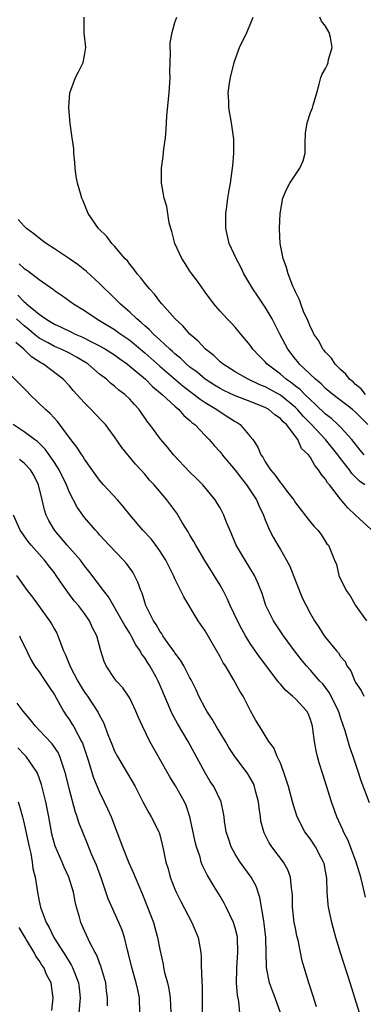
# Model space of a CAD drawing. Units: inches. Extents: x 2601000 to 2604000, y 1503000 to 1506000.
# Drawn here: x 2601088 to 2601134, y 1505294 to 1505425 of the extents above; entities that cross this region are included whole.
import ezdxf

# ---------------------------------------------------------------- set-up
doc = ezdxf.new("R2010")
doc.units = ezdxf.units.IN
doc.header["$MEASUREMENT"] = 0
doc.layers.add('LD26011503_2ft', color=71, linetype='Continuous')

msp = doc.modelspace()

# ---------------------------------------------------------------- linework, layer by layer
at = {"layer": 'LD26011503_2ft'}
for points, elevation in [([(2601134.2, 1505363), (2601133.51, 1505363.51), (2601132.51, 1505364.51), (2601132.17, 1505365), (2601131, 1505366.48), (2601130.63, 1505367), (2601129.01, 1505369), (2601127.13, 1505371), (2601126.08, 1505372.08), (2601125.29, 1505373), (2601125, 1505373.28), (2601123, 1505374.9), (2601121, 1505376.02), (2601120.29, 1505376.29), (2601118.73, 1505377), (2601117, 1505377.97), (2601115.39, 1505379), (2601115.19, 1505379.19), (2601115, 1505379.33), (2601114.16, 1505380.16), (2601113.07, 1505381), (2601112.07, 1505382.07), (2601110.97, 1505383), (2601110.07, 1505384.07), (2601109.02, 1505385), (2601107.25, 1505387), (2601107, 1505387.31), (2601106.29, 1505388.29), (2601105.62, 1505389), (2601105, 1505389.77), (2601104.47, 1505390.47), (2601103.98, 1505391), (2601103.58, 1505391.58), (2601103, 1505392.27), (2601102.69, 1505392.69), (2601102.37, 1505393), (2601101, 1505394.65), (2601100.65, 1505395), (2601099.95, 1505395.95), (2601098.86, 1505397), (2601097.5, 1505399), (2601096.77, 1505400.77), (2601096.64, 1505401), (2601096.51, 1505401.49), (2601096.06, 1505403), (2601095.9, 1505403.9), (2601095.76, 1505405), (2601095.73, 1505405.73), (2601095.58, 1505407), (2601095.57, 1505407.57), (2601095.35, 1505409), (2601095.1, 1505410.9), (2601094.92, 1505413), (2601094.91, 1505413.09), (2601095.06, 1505415), (2601095.81, 1505417), (2601096.22, 1505417.78), (2601096.82, 1505419), (2601097, 1505419.94), (2601097.16, 1505421), (2601096.95, 1505422.95), (2601096.94, 1505425)], 8408), ([(2601134.14, 1505367), (2601133.62, 1505367.62), (2601132.51, 1505369), (2601131, 1505370.64), (2601130.64, 1505371), (2601129.79, 1505371.79), (2601129, 1505372.38), (2601127.68, 1505373.68), (2601127, 1505374.26), (2601126.23, 1505375), (2601125.63, 1505375.63), (2601125, 1505376.11), (2601124.51, 1505376.51), (2601123.79, 1505377), (2601123, 1505377.7), (2601121.26, 1505379), (2601121, 1505379.31), (2601120.15, 1505380.15), (2601119.34, 1505381), (2601119, 1505381.52), (2601117.74, 1505383), (2601117, 1505383.91), (2601116.49, 1505384.49), (2601115.94, 1505385), (2601115, 1505386.04), (2601114.17, 1505387), (2601113, 1505388.57), (2601112.83, 1505388.83), (2601112.69, 1505389), (2601112.01, 1505390.01), (2601111.23, 1505391), (2601111, 1505391.34), (2601110.35, 1505392.35), (2601109.91, 1505393), (2601108.99, 1505395), (2601108.6, 1505396.6), (2601108.46, 1505397), (2601108.26, 1505397.74), (2601108.05, 1505399), (2601107.91, 1505399.91), (2601107.59, 1505401), (2601107.23, 1505403), (2601107.22, 1505405), (2601107.45, 1505406.55), (2601107.54, 1505407.54), (2601107.74, 1505409), (2601107.85, 1505410.15), (2601107.87, 1505411), (2601107.93, 1505411.93), (2601108.23, 1505415), (2601108.33, 1505416.33), (2601108.36, 1505417), (2601108.34, 1505417.66), (2601108.36, 1505419), (2601108.42, 1505420.42), (2601108.38, 1505421), (2601108.38, 1505421.62), (2601108.63, 1505423), (2601109, 1505424.3), (2601109.25, 1505425)], 8406), ([(2601134.6, 1505371), (2601133, 1505372.65), (2601132.59, 1505373), (2601129.96, 1505375), (2601129, 1505375.8), (2601128.41, 1505376.41), (2601127.66, 1505377), (2601125.56, 1505379), (2601125.31, 1505379.31), (2601125, 1505379.68), (2601123.98, 1505381), (2601122.93, 1505383), (2601121.92, 1505385), (2601121, 1505386.55), (2601120.01, 1505388.01), (2601119.35, 1505389), (2601119.23, 1505389.23), (2601118.16, 1505391), (2601117.78, 1505391.78), (2601117.12, 1505393), (2601116.22, 1505395), (2601115.76, 1505397), (2601115.76, 1505398.24), (2601115.77, 1505399), (2601115.91, 1505399.91), (2601116.04, 1505401), (2601116.17, 1505401.83), (2601116.38, 1505403), (2601116.66, 1505405), (2601116.68, 1505405.32), (2601116.83, 1505407), (2601116.83, 1505408.83), (2601116.53, 1505411), (2601116.16, 1505413), (2601116.16, 1505413.84), (2601116.09, 1505415), (2601116.25, 1505416.25), (2601116.37, 1505417), (2601116.86, 1505419), (2601117, 1505419.42), (2601117.58, 1505421), (2601118.55, 1505423), (2601119, 1505424.03), (2601119.38, 1505425)], 8404), ([(2601134.32, 1505375), (2601133.75, 1505375.75), (2601133, 1505376.33), (2601132.65, 1505376.65), (2601132.2, 1505377), (2601131.69, 1505377.69), (2601131, 1505378.3), (2601130.3, 1505379), (2601129.79, 1505379.79), (2601129, 1505380.59), (2601128.82, 1505380.82), (2601128.65, 1505381), (2601128.09, 1505382.09), (2601127.43, 1505383), (2601127.33, 1505383.33), (2601127, 1505383.9), (2601126.7, 1505384.7), (2601126.54, 1505385), (2601126.12, 1505385.88), (2601125.71, 1505387), (2601125.56, 1505387.56), (2601125, 1505388.59), (2601124.89, 1505388.89), (2601124.82, 1505389), (2601124.65, 1505389.35), (2601124.03, 1505391), (2601123.83, 1505391.83), (2601123.37, 1505393), (2601122.99, 1505395), (2601122.9, 1505396.9), (2601122.88, 1505397), (2601122.98, 1505399), (2601123.35, 1505401), (2601123.84, 1505402.16), (2601124.25, 1505403), (2601125.61, 1505405), (2601126.04, 1505405.96), (2601126.3, 1505407), (2601126.31, 1505408.31), (2601126.36, 1505409.64), (2601126.57, 1505411), (2601127, 1505412.36), (2601127.27, 1505413), (2601127.35, 1505413.35), (2601127.83, 1505415), (2601128.14, 1505416.14), (2601128.36, 1505417), (2601128.56, 1505417.44), (2601129, 1505418.21), (2601129.26, 1505418.74), (2601129.34, 1505419), (2601129.41, 1505419.41), (2601129.9, 1505421), (2601129.68, 1505422.32), (2601129.48, 1505423), (2601129, 1505423.81), (2601128.48, 1505424.48), (2601128.26, 1505425)], 8402), ([(2601135.07, 1505357.07), (2601132.97, 1505358.97), (2601131.96, 1505359.96), (2601131, 1505361.13), (2601129.53, 1505363), (2601129.28, 1505363.28), (2601129, 1505363.78), (2601128.42, 1505364.42), (2601128.07, 1505365), (2601127.56, 1505365.56), (2601127, 1505366.62), (2601126.73, 1505367), (2601125.83, 1505367.83), (2601125.31, 1505369), (2601123.8, 1505371), (2601123.38, 1505371.38), (2601123, 1505371.82), (2601122.29, 1505372.29), (2601121.48, 1505373), (2601121, 1505373.27), (2601119.73, 1505373.73), (2601119, 1505374.04), (2601117, 1505374.82), (2601115.52, 1505375.52), (2601115, 1505375.78), (2601114.24, 1505376.24), (2601113, 1505377.03), (2601111.94, 1505377.94), (2601111, 1505378.63), (2601110.55, 1505379), (2601109.77, 1505379.77), (2601109, 1505380.39), (2601108.69, 1505380.69), (2601108.32, 1505381), (2601107, 1505382.23), (2601106.14, 1505383), (2601105.6, 1505383.6), (2601105, 1505384.08), (2601104.53, 1505384.53), (2601103.93, 1505385), (2601103, 1505385.9), (2601101.72, 1505387), (2601101.38, 1505387.38), (2601100.37, 1505388.37), (2601099.69, 1505389), (2601099, 1505389.71), (2601097.28, 1505391.28), (2601096.16, 1505392.16), (2601095, 1505392.98), (2601093, 1505394.31), (2601091.92, 1505395), (2601091.4, 1505395.4), (2601091, 1505395.7), (2601090.28, 1505396.28), (2601089.31, 1505397), (2601089, 1505397.29), (2601088.19, 1505398.19)], 8410), ([(2601088.33, 1505392.33), (2601089, 1505391.7), (2601089.42, 1505391.43), (2601091, 1505390.23), (2601092.89, 1505388.89), (2601093, 1505388.79), (2601094.07, 1505388.07), (2601095.54, 1505387), (2601097, 1505386.11), (2601098.63, 1505385), (2601099, 1505384.8), (2601101, 1505383.6), (2601101.35, 1505383.35), (2601101.82, 1505383), (2601103, 1505382.17), (2601103.65, 1505381.65), (2601105, 1505380.5), (2601107, 1505378.73), (2601110.08, 1505376.08), (2601111.55, 1505375), (2601112.35, 1505374.35), (2601113, 1505373.93), (2601114.58, 1505373), (2601115, 1505372.69), (2601116.04, 1505372.04), (2601117, 1505371.4), (2601117.26, 1505371.26), (2601117.68, 1505371), (2601119, 1505369.42), (2601119.33, 1505369), (2601120.01, 1505368.01), (2601120.39, 1505367), (2601120.66, 1505366.66), (2601121, 1505366.04), (2601121.68, 1505365), (2601122.31, 1505364.31), (2601123, 1505363.29), (2601123.14, 1505363.15), (2601124, 1505362), (2601124.78, 1505361), (2601125, 1505360.63), (2601127, 1505358.05), (2601127.5, 1505357.49), (2601127.98, 1505357), (2601128.43, 1505356.43), (2601129.19, 1505355.19), (2601129.38, 1505355), (2601130.19, 1505353), (2601130.44, 1505352.44), (2601130.78, 1505351), (2601131.76, 1505349), (2601132.29, 1505348.29), (2601133, 1505347), (2601134.44, 1505345)], 8412), ([(2601088.15, 1505388.15), (2601089, 1505387.26), (2601089.15, 1505387.15), (2601089.3, 1505387), (2601091, 1505385.63), (2601091.87, 1505385), (2601092.58, 1505384.58), (2601093, 1505384.31), (2601093.91, 1505383.91), (2601095.26, 1505383.26), (2601095.76, 1505383), (2601096.64, 1505382.64), (2601098.12, 1505381.88), (2601099, 1505381.45), (2601099.8, 1505381), (2601101, 1505380.24), (2601101.7, 1505379.7), (2601102.69, 1505379), (2601103, 1505378.76), (2601105.09, 1505377), (2601106.04, 1505376.04), (2601107.33, 1505375), (2601109, 1505373.44), (2601109.53, 1505373), (2601110.2, 1505372.2), (2601111, 1505371.53), (2601111.27, 1505371.27), (2601111.63, 1505371), (2601113, 1505369.54), (2601113.53, 1505369), (2601114.22, 1505368.22), (2601115, 1505367.38), (2601115.17, 1505367.17), (2601115.29, 1505367), (2601117, 1505364.95), (2601117.83, 1505363.83), (2601118.5, 1505363), (2601119.82, 1505361), (2601120.17, 1505360.17), (2601120.76, 1505359), (2601121, 1505358.36), (2601121.57, 1505357), (2601122.05, 1505356.05), (2601122.65, 1505355), (2601123, 1505354.43), (2601123.83, 1505353), (2601124.24, 1505352.24), (2601125, 1505350.29), (2601125.95, 1505347.95), (2601126.41, 1505347), (2601127, 1505345.9), (2601127.53, 1505345), (2601128.13, 1505344.13), (2601128.82, 1505343), (2601129, 1505342.75), (2601130.45, 1505341), (2601130.72, 1505340.72), (2601131, 1505340.24), (2601131.59, 1505339.59), (2601131.85, 1505339), (2601132.36, 1505338.36), (2601132.89, 1505337), (2601133, 1505336.79), (2601133.72, 1505335.72), (2601134.08, 1505335)], 8414), ([(2601134.83, 1505320.83), (2601133.75, 1505323.75), (2601133.34, 1505325), (2601132.66, 1505327), (2601132.22, 1505328.22), (2601131.61, 1505330.39), (2601131, 1505332.16), (2601130.79, 1505332.79), (2601130.74, 1505333), (2601129.76, 1505335), (2601129.49, 1505335.49), (2601129, 1505336.14), (2601128.62, 1505336.62), (2601128.26, 1505337), (2601127, 1505338.43), (2601126.46, 1505339), (2601125.8, 1505339.8), (2601124.87, 1505341), (2601123.42, 1505343), (2601122.09, 1505345), (2601121.09, 1505347), (2601120.59, 1505348.59), (2601120.02, 1505350.02), (2601119.58, 1505351), (2601118.34, 1505353), (2601117.15, 1505355), (2601116.53, 1505356.53), (2601115.83, 1505358.17), (2601115.52, 1505359), (2601115.34, 1505359.34), (2601115, 1505359.95), (2601114.6, 1505360.6), (2601114.33, 1505361), (2601112.72, 1505363), (2601111.87, 1505363.87), (2601111, 1505364.71), (2601108.83, 1505367), (2601108.01, 1505368.01), (2601107.15, 1505369), (2601107, 1505369.19), (2601105.66, 1505371), (2601105.36, 1505371.36), (2601104.26, 1505373), (2601103.64, 1505373.64), (2601103, 1505374.39), (2601102.37, 1505375), (2601101.57, 1505375.57), (2601101, 1505376.09), (2601100.47, 1505376.47), (2601099.9, 1505377), (2601099, 1505377.68), (2601097.5, 1505379), (2601097.2, 1505379.2), (2601095.95, 1505379.95), (2601095, 1505380.47), (2601093.89, 1505381), (2601093, 1505381.37), (2601092.17, 1505381.82), (2601091, 1505382.44), (2601090.32, 1505383), (2601089.62, 1505383.62), (2601089, 1505384.11), (2601087.98, 1505385)], 8416), ([(2601134.32, 1505308.32), (2601133.92, 1505310.08), (2601133.67, 1505311), (2601133.07, 1505313), (2601132.32, 1505315), (2601131.94, 1505315.94), (2601131.39, 1505317), (2601131.28, 1505317.28), (2601130.5, 1505319), (2601129.8, 1505321), (2601128.63, 1505324.63), (2601128.16, 1505326.16), (2601127.92, 1505327), (2601127.75, 1505327.75), (2601127.53, 1505329), (2601127.33, 1505330.67), (2601127.28, 1505331), (2601127, 1505331.9), (2601126.68, 1505332.68), (2601126.52, 1505333), (2601125, 1505334.62), (2601124.61, 1505335), (2601123.72, 1505335.72), (2601123, 1505336.58), (2601122.8, 1505336.8), (2601122.66, 1505337), (2601120.22, 1505340.22), (2601119.39, 1505341.39), (2601119, 1505341.99), (2601118.38, 1505343), (2601117.88, 1505343.88), (2601117.32, 1505345), (2601116.36, 1505347), (2601115.95, 1505347.95), (2601115.39, 1505349), (2601115, 1505349.7), (2601114.21, 1505351), (2601112.96, 1505352.96), (2601111.78, 1505355), (2601111.51, 1505355.51), (2601111, 1505356.35), (2601110.77, 1505356.77), (2601109.97, 1505358.03), (2601109.24, 1505359.24), (2601107.92, 1505361), (2601106.26, 1505363), (2601105.65, 1505363.65), (2601105, 1505364.43), (2601104.47, 1505365), (2601103.75, 1505365.75), (2601101.94, 1505367.94), (2601101, 1505369.36), (2601099.77, 1505371), (2601099.41, 1505371.41), (2601098.43, 1505372.43), (2601097.89, 1505373), (2601097, 1505373.88), (2601095.51, 1505375.51), (2601095, 1505376.13), (2601094.18, 1505377), (2601091.56, 1505379), (2601091.19, 1505379.19), (2601089.96, 1505379.96), (2601088.94, 1505381), (2601087.87, 1505381.87)], 8418), ([(2601133.52, 1505293), (2601132.26, 1505297), (2601130.98, 1505300.98), (2601130.38, 1505303), (2601129.84, 1505305), (2601129.41, 1505307), (2601129.36, 1505307.36), (2601129.22, 1505309), (2601129.16, 1505310.84), (2601129, 1505311.77), (2601128.8, 1505312.8), (2601128.75, 1505313), (2601128.44, 1505313.56), (2601127.68, 1505315), (2601127, 1505316.01), (2601126.27, 1505317), (2601125.25, 1505319), (2601124.69, 1505320.69), (2601124.07, 1505323), (2601123.83, 1505323.83), (2601123.43, 1505325), (2601123, 1505326.09), (2601122.58, 1505327), (2601122.12, 1505328.12), (2601121.46, 1505329), (2601120.22, 1505331), (2601119.76, 1505331.76), (2601119.03, 1505333.03), (2601118.05, 1505335), (2601117.64, 1505335.64), (2601116.8, 1505337.2), (2601115.7, 1505339), (2601115.42, 1505339.42), (2601115, 1505340.22), (2601113, 1505343.64), (2601112.1, 1505345), (2601110.17, 1505348.17), (2601109, 1505350.54), (2601108.8, 1505351), (2601107.81, 1505353), (2601107, 1505354.28), (2601106.48, 1505355), (2601105.83, 1505355.83), (2601104.76, 1505357), (2601103.06, 1505359), (2601102.15, 1505360.15), (2601101.39, 1505361), (2601099.53, 1505363), (2601099, 1505363.63), (2601097, 1505366.43), (2601096.79, 1505366.79), (2601096.63, 1505367), (2601096, 1505368), (2601095.17, 1505369), (2601093.42, 1505371.42), (2601092.45, 1505372.45), (2601091.81, 1505373), (2601089.73, 1505375), (2601089.37, 1505375.37), (2601089, 1505375.78), (2601087, 1505377.78)], 8420), ([(2601127.79, 1505293.79), (2601127.33, 1505295.33), (2601126.78, 1505297), (2601126.16, 1505299), (2601125.91, 1505299.91), (2601125.35, 1505302.65), (2601125.21, 1505303.21), (2601125, 1505304.22), (2601124.85, 1505305), (2601124.63, 1505307), (2601124.6, 1505308.6), (2601124.57, 1505309), (2601124.48, 1505309.52), (2601124.35, 1505311), (2601123.98, 1505311.98), (2601123.41, 1505313), (2601121.88, 1505315), (2601121.53, 1505315.53), (2601120.85, 1505316.85), (2601120.8, 1505317), (2601120.43, 1505318.43), (2601120.36, 1505319), (2601120.17, 1505320.17), (2601120.09, 1505321), (2601119.75, 1505322.25), (2601119.59, 1505323), (2601119.42, 1505323.42), (2601118.68, 1505324.68), (2601118.46, 1505325), (2601116.94, 1505327), (2601116.18, 1505328.18), (2601115.71, 1505329), (2601114.5, 1505331), (2601113.95, 1505331.95), (2601113.24, 1505333), (2601113, 1505333.42), (2601112.18, 1505335), (2601111.82, 1505335.82), (2601111.15, 1505337.15), (2601111, 1505337.4), (2601110.18, 1505339), (2601109.75, 1505339.75), (2601109, 1505340.72), (2601108.89, 1505340.89), (2601108.33, 1505341.67), (2601107.4, 1505343), (2601107.26, 1505343.26), (2601107, 1505343.6), (2601106.5, 1505344.5), (2601106.16, 1505345), (2601105.16, 1505347), (2601105, 1505347.46), (2601104.64, 1505348.64), (2601104.48, 1505349), (2601104.1, 1505350.1), (2601103.66, 1505351), (2601103.42, 1505351.42), (2601102.57, 1505352.57), (2601102.18, 1505353), (2601100.27, 1505355), (2601099, 1505356.4), (2601098.73, 1505356.73), (2601098.46, 1505357), (2601097, 1505358.7), (2601096.78, 1505359), (2601096.04, 1505360.04), (2601095, 1505361.99), (2601094.59, 1505363), (2601093.63, 1505365), (2601093, 1505365.98), (2601092.31, 1505367), (2601091.76, 1505367.76), (2601090.74, 1505368.74), (2601090.36, 1505369), (2601089, 1505370.05), (2601087.53, 1505371)], 8422), ([(2601123.02, 1505293), (2601122.3, 1505295), (2601121.94, 1505295.94), (2601121.58, 1505297), (2601121.18, 1505299), (2601121.17, 1505299.17), (2601121.14, 1505301), (2601121.08, 1505303), (2601120.86, 1505304.86), (2601120.79, 1505305.21), (2601120.29, 1505308.29), (2601119.78, 1505309.78), (2601119.11, 1505311), (2601117.66, 1505313), (2601117, 1505314.06), (2601116.46, 1505315), (2601116.12, 1505316.12), (2601115.81, 1505317), (2601115.6, 1505318.4), (2601115.54, 1505319), (2601115.47, 1505319.47), (2601115.15, 1505321), (2601114.18, 1505323), (2601113.69, 1505323.69), (2601113, 1505324.84), (2601110.76, 1505329), (2601109.35, 1505331.35), (2601108.66, 1505332.66), (2601107, 1505336.5), (2601106.77, 1505337), (2601106.5, 1505337.5), (2601105.66, 1505339), (2601105.4, 1505339.4), (2601105, 1505340.06), (2601104.59, 1505340.59), (2601104.39, 1505341), (2601103.81, 1505341.81), (2601103.2, 1505343), (2601103, 1505343.33), (2601102.35, 1505344.35), (2601102.02, 1505345), (2601100.18, 1505348.18), (2601099.53, 1505349), (2601097.57, 1505351.57), (2601097, 1505352.27), (2601096.46, 1505353), (2601094.71, 1505355), (2601093, 1505357), (2601092.27, 1505358.27), (2601091.93, 1505359), (2601091.69, 1505359.68), (2601091.39, 1505361), (2601090.9, 1505363), (2601090.27, 1505364.27), (2601089.84, 1505365), (2601089, 1505365.89), (2601088.36, 1505366.36)], 8424), ([(2601117.63, 1505293), (2601117.49, 1505294.51), (2601117.33, 1505295.33), (2601117.19, 1505297), (2601117.22, 1505298.78), (2601117.21, 1505299), (2601117.36, 1505301), (2601117.3, 1505303), (2601117.25, 1505303.25), (2601117, 1505304.26), (2601116.77, 1505305), (2601115.83, 1505307), (2601115.55, 1505307.55), (2601115, 1505308.47), (2601114.23, 1505309.77), (2601113.29, 1505311.29), (2601112.63, 1505312.63), (2601112.51, 1505313), (2601112.34, 1505313.66), (2601111.86, 1505315), (2601111.68, 1505315.68), (2601111.36, 1505317.36), (2601111, 1505319), (2601110.49, 1505320.49), (2601110.26, 1505321), (2601109.1, 1505323.1), (2601108.31, 1505324.31), (2601107.91, 1505325), (2601105.67, 1505329), (2601104.68, 1505331), (2601104.15, 1505332.15), (2601103.82, 1505333), (2601103.57, 1505333.57), (2601103, 1505334.72), (2601102.84, 1505335), (2601102.1, 1505336.1), (2601101.25, 1505337), (2601101, 1505337.33), (2601099.87, 1505339), (2601099.59, 1505339.59), (2601099.15, 1505341), (2601098.62, 1505343), (2601098.06, 1505344.06), (2601097.67, 1505345), (2601097, 1505345.94), (2601096.19, 1505347), (2601095.63, 1505347.63), (2601095, 1505348.48), (2601094.77, 1505348.77), (2601093.83, 1505350.17), (2601093.26, 1505351), (2601093, 1505351.35), (2601092.27, 1505352.27), (2601091.71, 1505353), (2601089.9, 1505355), (2601089.5, 1505355.5), (2601088.67, 1505356.67), (2601088.45, 1505357), (2601087.59, 1505359)], 8426), ([(2601087.99, 1505351), (2601089.39, 1505349), (2601090.1, 1505348.1), (2601090.88, 1505347), (2601092.35, 1505345), (2601092.6, 1505344.6), (2601093, 1505343.87), (2601093.33, 1505343.33), (2601093.48, 1505343), (2601093.72, 1505342.28), (2601094.23, 1505341), (2601094.47, 1505340.47), (2601095.09, 1505338.91), (2601096.12, 1505337), (2601096.44, 1505336.44), (2601097, 1505335.54), (2601097.38, 1505335), (2601098.83, 1505332.83), (2601099, 1505332.44), (2601099.51, 1505331.51), (2601100.1, 1505329.9), (2601100.61, 1505328.61), (2601101, 1505327.71), (2601101.37, 1505327), (2601102.73, 1505324.73), (2601103.72, 1505323), (2601104.75, 1505321), (2601105, 1505320.48), (2601105.52, 1505319.52), (2601105.87, 1505319), (2601106.88, 1505317), (2601106.92, 1505316.92), (2601107, 1505316.62), (2601107.33, 1505315.33), (2601107.48, 1505314.52), (2601107.81, 1505313), (2601108.1, 1505312.1), (2601108.38, 1505311), (2601109, 1505309.38), (2601109.16, 1505309), (2601109.77, 1505307.77), (2601111.24, 1505305), (2601112.07, 1505303), (2601112.23, 1505302.23), (2601112.44, 1505301), (2601112.49, 1505300.49), (2601112.51, 1505299), (2601112.55, 1505298.55), (2601112.56, 1505297), (2601112.6, 1505296.6), (2601112.63, 1505294.63), (2601112.64, 1505292.64)], 8428), ([(2601088.38, 1505343), (2601088.56, 1505342.56), (2601089, 1505341.71), (2601089.87, 1505339.87), (2601090.37, 1505339), (2601091, 1505338.2), (2601091.46, 1505337.46), (2601092.25, 1505336.25), (2601093, 1505335.17), (2601094.2, 1505333), (2601094.52, 1505332.52), (2601095, 1505331.84), (2601095.33, 1505331.33), (2601095.52, 1505331), (2601096.1, 1505329.9), (2601096.62, 1505329), (2601096.74, 1505328.74), (2601097.5, 1505326.5), (2601098.18, 1505324.18), (2601099, 1505322.25), (2601099.63, 1505321), (2601100.07, 1505320.07), (2601100.53, 1505319), (2601101.29, 1505317), (2601102.03, 1505315), (2601102.88, 1505312.88), (2601103.51, 1505311.51), (2601103.71, 1505311), (2601104.69, 1505308.69), (2601105.38, 1505307), (2601106.14, 1505305), (2601106.71, 1505303), (2601107, 1505301.38), (2601107.44, 1505299.44), (2601107.51, 1505299), (2601107.64, 1505298.36), (2601108.02, 1505297), (2601108.2, 1505296.2), (2601108.39, 1505295), (2601108.46, 1505293)], 8430), ([(2601104.36, 1505293), (2601104.31, 1505295), (2601104.06, 1505296.06), (2601103.88, 1505297), (2601103.3, 1505299), (2601102.84, 1505300.84), (2601102.7, 1505301.3), (2601102.29, 1505303), (2601101.98, 1505303.98), (2601101.56, 1505305), (2601100.14, 1505308.14), (2601099.25, 1505310.75), (2601098.58, 1505312.58), (2601097.94, 1505314.06), (2601097.4, 1505315.4), (2601096.81, 1505316.81), (2601096.25, 1505318.25), (2601096.04, 1505319), (2601095.75, 1505319.75), (2601095, 1505322.58), (2601094.54, 1505324.54), (2601094.41, 1505325), (2601094.07, 1505325.93), (2601093.74, 1505327), (2601093.5, 1505327.5), (2601092.69, 1505328.69), (2601091, 1505330.47), (2601090.48, 1505331), (2601089.84, 1505331.84), (2601088.84, 1505333), (2601088.08, 1505334.08)], 8432), ([(2601100.06, 1505293.94), (2601100.07, 1505295), (2601099.93, 1505295.93), (2601099.82, 1505297), (2601099.19, 1505299.19), (2601099, 1505299.64), (2601098.64, 1505300.64), (2601098.43, 1505301), (2601097.77, 1505302.23), (2601097, 1505303.86), (2601096.51, 1505305), (2601096.33, 1505305.67), (2601095.94, 1505307), (2601095.76, 1505307.76), (2601095.53, 1505309), (2601094.94, 1505311), (2601094.31, 1505312.31), (2601094.03, 1505313), (2601093.11, 1505315.11), (2601092.68, 1505316.68), (2601092.61, 1505317), (2601092.26, 1505319), (2601091.88, 1505321), (2601091.3, 1505323.3), (2601090.76, 1505324.76), (2601090.64, 1505325), (2601089.73, 1505326.27), (2601089.24, 1505327), (2601089.13, 1505327.13), (2601088.13, 1505328.13)], 8434), ([(2601088.19, 1505321), (2601088.39, 1505320.39), (2601088.76, 1505319), (2601088.82, 1505318.82), (2601089, 1505318.08), (2601089.66, 1505315), (2601089.86, 1505314.14), (2601090.06, 1505313), (2601090.16, 1505312.16), (2601090.44, 1505311), (2601090.77, 1505309), (2601091, 1505307.8), (2601091.18, 1505307), (2601091.26, 1505306.74), (2601091.9, 1505305), (2601092.31, 1505304.31), (2601092.92, 1505303), (2601094.2, 1505301), (2601094.52, 1505300.52), (2601095, 1505299.72), (2601095.29, 1505299.29), (2601095.42, 1505299), (2601095.66, 1505298.34), (2601096.21, 1505297), (2601096.29, 1505296.29), (2601096.41, 1505295), (2601096.24, 1505293)], 8436), ([(2601092.68, 1505293.32), (2601092.86, 1505295), (2601092.6, 1505296.6), (2601092.56, 1505297), (2601091.98, 1505297.98), (2601091.6, 1505299), (2601091.34, 1505299.34), (2601091, 1505299.94), (2601090.53, 1505300.53), (2601090.31, 1505301), (2601089.31, 1505302.69), (2601089.11, 1505303), (2601089, 1505303.21), (2601088.34, 1505304.34)], 8438)]:
    msp.add_lwpolyline(points, dxfattribs=dict(at, elevation=elevation))

doc.saveas('drawing.dxf')
